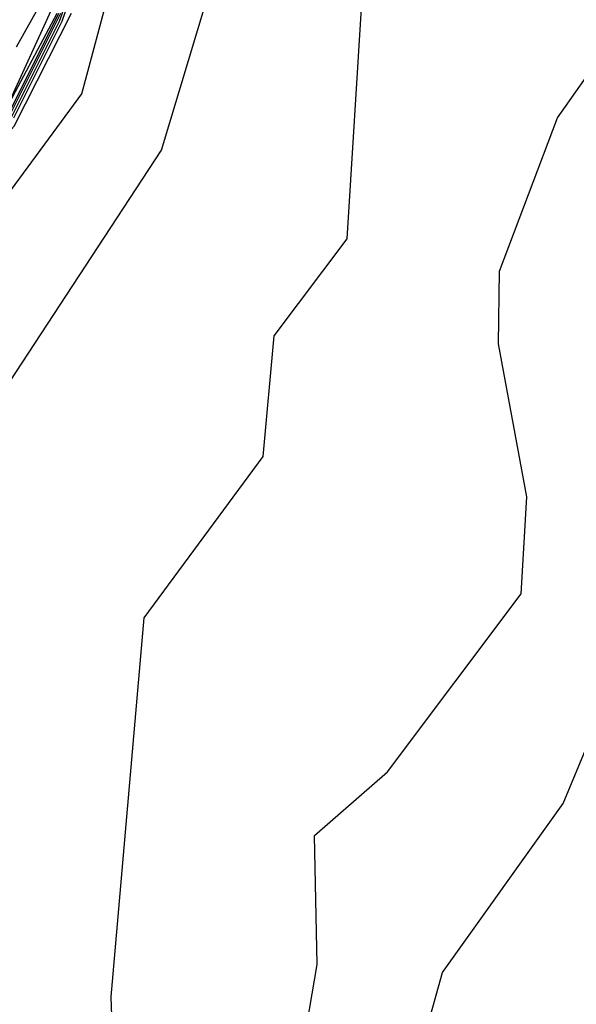
# Model space of a CAD drawing. Extents: x 524021 to 524228, y 3540195 to 3540426.
# Drawn here: x 524144 to 524146, y 3540353 to 3540355 of the extents above; entities that cross this region are included whole.
import ezdxf

# ---------------------------------------------------------------- set-up
doc = ezdxf.new("R2010")
doc.units = 0
doc.header["$MEASUREMENT"] = 0
doc.layers.add('Contours', color=7, linetype='Continuous')

msp = doc.modelspace()

# ---------------------------------------------------------------- linework, layer by layer
at = {"layer": 'Contours'}
for points in [[(524143.2918, 3540350.9993, 374.6), (524143.0824, 3540351.4892, 374.6), (524143.1542, 3540351.8609, 374.6), (524143.44, 3540352.4184, 374.6), (524143.816, 3540352.79, 374.6), (524143.7995, 3540352.8576, 374.6), (524143.5431, 3540353.2631, 374.6), (524143.5406, 3540353.3813, 374.6), (524143.8502, 3540353.8374, 374.6), (524144.0473, 3540354.2429, 374.6), (524144.5076, 3540354.8679, 374.6), (524144.6386, 3540355.3579, 374.6), (524144.8056, 3540355.7126, 374.6), (524144.9443, 3540356.3208, 374.6), (524145.0833, 3540356.5066, 374.6), (524145.2807, 3540356.9627, 374.6), (524145.5974, 3540357.2837, 374.6)], [(524143.5499, 3540350.5939, 374.4), (524143.5776, 3540351.2189, 374.4), (524143.8489, 3540351.7258, 374.4), (524143.8852, 3540352.0805, 374.4), (524144.2382, 3540352.7731, 374.4), (524144.0649, 3540353.8205, 374.4), (524144.6743, 3540354.7497, 374.4), (524144.8437, 3540355.3143, 374.4), (524145.1676, 3540355.7971, 374.4), (524145.1989, 3540355.8816, 374.4), (524145.3505, 3540356.0495, 374.4), (524145.5345, 3540356.3208, 374.4), (524145.6077, 3540356.4728, 374.4)], [(524143.8954, 3540350.7628, 374.2), (524144.323, 3540351.1514, 374.2), (524144.4886, 3540351.3372, 374.2), (524144.4708, 3540351.4555, 374.2), (524144.1767, 3540351.7764, 374.2), (524144.1461, 3540351.9285, 374.2), (524144.1512, 3540352.1143, 374.2), (524144.3706, 3540352.5218, 374.2), (524144.4382, 3540352.5869, 374.2), (524144.624, 3540352.6546, 374.2), (524144.657, 3540352.6887, 374.2), (524144.5727, 3540352.8576, 374.2), (524144.5687, 3540352.9759, 374.2), (524144.6379, 3540353.7699, 374.2), (524144.887, 3540354.1077, 374.2), (524144.9103, 3540354.3611, 374.2), (524145.0627, 3540354.5639, 374.2), (524145.0943, 3540355.0707, 374.2), (524145.1788, 3540355.2734, 374.2), (524145.3474, 3540355.5268, 374.2), (524145.5185, 3540355.9153, 374.2), (524145.7224, 3540356.2363, 374.2)], [(524144.3537, 3540354.8469, 376), (524144.6724, 3540355.5437, 376)], [(524144.3706, 3540354.9665, 376.2), (524144.457, 3540355.1213, 376.2)], [(524144.3594, 3540354.8173, 375.2), (524144.4609, 3540355.02, 375.2), (524144.4853, 3540355.0876, 375.2)], [(524144.3647, 3540354.8173, 375), (524144.4663, 3540355.02, 375), (524144.4889, 3540355.0859, 375)], [(524142.7807, 3540352.6887, 374.8), (524143.0529, 3540353.004, 374.8), (524143.1096, 3540353.2124, 374.8), (524143.3232, 3540353.3326, 374.8), (524143.3528, 3540353.3644, 374.8), (524143.4043, 3540353.584, 374.8), (524143.5935, 3540353.7868, 374.8), (524143.7782, 3540354.1415, 374.8), (524144.3654, 3540354.8004, 374.8), (524144.4855, 3540355.0369, 374.8)], [(524144.3394, 3540354.8173, 375.8), (524144.4556, 3540355.0369, 375.8)], [(524144.3537, 3540354.8254, 375.6), (524144.4595, 3540355.0369, 375.6)], [(524144.354, 3540354.8173, 375.4), (524144.4634, 3540355.0369, 375.4)], [(524144.5311, 3540351.0669, 374), (524144.6251, 3540351.3372, 374), (524144.5569, 3540351.7089, 374), (524144.4694, 3540351.8271, 374), (524144.4421, 3540352.0805, 374), (524144.458, 3540352.1143, 374), (524144.7268, 3540352.3001, 374), (524144.9112, 3540352.5191, 374), (524145.0001, 3540353.0434, 374), (524144.9943, 3540353.3137, 374), (524145.1477, 3540353.4476, 374), (524145.4273, 3540353.8205, 374), (524145.4393, 3540354.0233, 374), (524145.3802, 3540354.3442, 374), (524145.3818, 3540354.4963, 374), (524145.5036, 3540354.8173, 374), (524145.6221, 3540354.9862, 374)], [(524145.5701, 3540349.3968, 373.8), (524145.2322, 3540349.3811, 373.8), (524144.7761, 3540349.289, 373.8), (524144.4725, 3540349.4282, 373.8), (524144.4382, 3540349.5169, 373.8), (524144.4009, 3540349.8506, 373.8), (524144.4843, 3540350.3405, 373.8), (524144.6249, 3540350.8473, 373.8), (524144.659, 3540350.898, 373.8), (524144.7607, 3540351.3372, 373.8), (524144.7372, 3540351.6244, 373.8), (524144.7661, 3540351.9285, 373.8), (524144.7937, 3540351.996, 373.8), (524145.0743, 3540352.3508, 373.8), (524145.2628, 3540353.0266, 373.8), (524145.5156, 3540353.3813, 373.8), (524145.6915, 3540353.8037, 373.8)]]:
    msp.add_polyline3d(points, dxfattribs=at)

doc.saveas('drawing.dxf')
